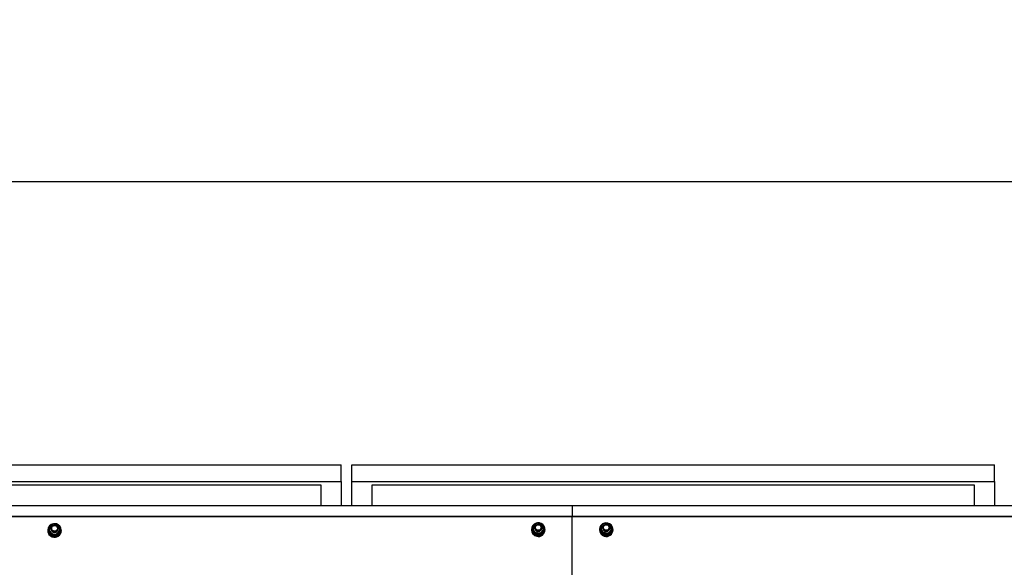
# Model space of a CAD drawing. Units: millimetres. Extents: x 12617 to 32464, y 2037 to 14570.
# Drawn here: x 16207 to 17944, y 13304 to 14270 of the extents above; entities that cross this region are included whole.
import ezdxf

# ---------------------------------------------------------------- set-up
doc = ezdxf.new("R2010")
doc.units = ezdxf.units.MM
doc.header["$PDSIZE"] = -1
doc.styles.add('SLDTEXTSTYLE0', font='TXT', dxfattribs={"width": 0.75})
doc.dimstyles.new('SLDDIMSTYLE3', dxfattribs={"dimtxt": 225, "dimasz": 225, "dimexe": 0, "dimexo": 0.0625, "dimgap": 56.25, "dimtad": 1, "dimdec": 0, "dimrnd": 1e-09, "dimzin": 12, "dimdsep": 46, "dimtxsty": 'SLDTEXTSTYLE0', "dimsah": 1, "dimcen": 0.09, "dimadec": 0, "dimazin": 3, "dimtfac": 1, "dimtdec": 0, "dimtofl": 0, "dimtmove": 0, "dimatfit": 3, "dimfxl": 1, "dimfrac": 2, "dimtolj": 1, "dimtzin": 12, "dimarcsym": 0})

# ---------------------------------------------------------------- blocks, each defined once
blk = doc.blocks.new('*D116')
at = {"color": 0, "linetype": 'Continuous', "lineweight": -2, "ltscale": 50}
for p, q in [((13281.9, 13399.4), (13281.9, 13984.8)), ((13506.9, 13984.8), (24756.9, 13984.8)), ((24981.9, 13399.4), (24981.9, 13984.8))]:
    blk.add_line(p, q, dxfattribs=at)
at = {"color": 0}
for points in [[(13506.9, 14022.3), (13506.9, 13947.3), (13281.9, 13984.8)], [(24756.9, 13947.3), (24756.9, 14022.3), (24981.9, 13984.8)]]:
    blk.add_solid(points, dxfattribs=at)
at = {"layer": 'Defpoints', "color": 0}
for p in [(24981.9, 13984.8), (13281.9, 13399.3), (24981.9, 13399.3)]:
    blk.add_point(p, dxfattribs=at)
at = {"color": 0, "lineweight": 18, "insert": (18442.5, 14266.1), "char_height": 225, "attachment_point": 2, "style": 'SLDTEXTSTYLE0'}
blk.add_mtext('\\A1;11700', dxfattribs=at)

msp = doc.modelspace()

# ---------------------------------------------------------------- linework, layer by layer
at = {"color": 7, "linetype": 'Continuous', "lineweight": 25, "ltscale": 50}
for p, q in [((15639.9669903, 13484.8137992), (16773.9669936, 13484.8137992)), ((16773.9669936, 13455.2694457), (16773.9669936, 13484.8137992)), ((16792.9669874, 13455.2694457), (16792.9669874, 13484.8137992)), ((16792.9669874, 13484.8137992), (17926.9670504, 13484.8137992)), ((17926.9670504, 13455.2694457), (17926.9670504, 13484.8137992)), ((15639.9669903, 13455.2694457), (16773.9669936, 13455.2694457)), ((16738.967027, 13449.1919177), (15674.9670165, 13449.1919177)), ((16738.967027, 13412.69957), (16738.967027, 13449.1919177)), ((16773.9669936, 13455.2694457), (16773.9669936, 13412.9427569)), ((16792.9669874, 13412.9427569), (16792.9669874, 13455.2694457)), ((16792.9669874, 13455.2694457), (17926.9670504, 13455.2694457)), ((17891.9669645, 13449.1919177), (16827.9670137, 13449.1919177)), ((16827.9670137, 13449.1919177), (16827.9670137, 13412.69957)), ((17891.9669645, 13412.69957), (17891.9669645, 13449.1919177)), ((17926.9670504, 13455.2694457), (17926.9670504, 13412.9427569)), ((17181.867029, 13412.69957), (14491.0673159, 13412.69957)), ((16773.866977, 13412.69957), (16773.866977, 13412.9427569)), ((16773.866977, 13412.9427569), (16773.9669936, 13412.9427569)), ((16793.067004, 13412.9427569), (16792.9669874, 13412.9427569)), ((16793.067004, 13412.69957), (16793.067004, 13412.9427569)), ((19131.8669575, 13412.69957), (17181.867029, 13412.69957)), ((17181.867029, 13412.69957), (17181.867029, 13409.3941348)), ((17181.867029, 13409.3941348), (17181.867029, 13393.6372893)), ((17926.8670338, 13412.69957), (17926.8670338, 13412.9427569)), ((17926.8670338, 13412.9427569), (17926.9670504, 13412.9427569)), ((17181.867029, 13393.6372893), (14492.5669687, 13393.6372893)), ((17181.867029, 13393.2899134), (14492.5669687, 13393.2899134)), ((19131.8669575, 13393.6372893), (17181.867029, 13393.6372893)), ((17181.867029, 13393.6372893), (17181.867029, 13393.2899134)), ((19131.8669575, 13393.2899134), (17181.867029, 13393.2899134)), ((17181.867029, 13265.6122344), (17181.867029, 13393.2899134)), ((16256.3670049, 13369.2277568), (16256.3670049, 13368.7935965)), ((16257.8178751, 13369.0942424), (16257.8178751, 13369.4587844)), ((16257.8178751, 13369.4587844), (16259.3086767, 13369.4046634)), ((16257.8566442, 13370.4920905), (16257.8566442, 13370.1275485)), ((16259.1660614, 13370.4446452), (16257.8566442, 13370.4920905)), ((16259.2158573, 13370.0779574), (16257.8566442, 13370.1275485)), ((16258.7393294, 13373.5850947), (16258.7393294, 13375.1813071)), ((16260.1648192, 13363.4472983), (16260.1648192, 13365.0435107)), ((16262.3670059, 13372.7069991), (16262.3670059, 13371.4676993)), ((16269.7924929, 13359.5942157), (16269.7924929, 13361.190428)), ((16274.3670079, 13371.4676993), (16274.3670079, 13372.7069991)), ((16277.9946806, 13365.8789294), (16277.9946806, 13367.4751418)), ((16278.9170029, 13369.2277568), (16278.9170029, 13369.5922988)), ((16280.3670051, 13368.7935965), (16280.3670051, 13369.2277568)), ((17109.8670023, 13370.7049983), (17109.8670023, 13370.270838)), ((17111.3170045, 13371.0695403), (17111.3170045, 13370.7049983)), ((17111.3170045, 13370.7049983), (17111.3274949, 13370.2422278)), ((17112.6364129, 13370.7288401), (17111.3274949, 13370.6067698)), ((17111.3274949, 13370.6067698), (17111.3274949, 13370.2422278)), ((17112.7324956, 13370.3731196), (17111.3274949, 13370.2422278)), ((17111.426379, 13369.5772784), (17112.9126208, 13369.7157996)), ((17111.426379, 13369.2127364), (17111.426379, 13369.5772784)), ((17111.8100541, 13373.7879889), (17111.8100541, 13375.3842013)), ((17114.5707029, 13363.9212744), (17114.5707029, 13365.5174868)), ((17115.8669847, 13374.1842406), (17115.8669847, 13372.9449408)), ((17124.6276157, 13361.3425391), (17124.6276157, 13362.9387515)), ((17127.867009, 13372.9449408), (17127.867009, 13374.1842406)), ((17131.9239395, 13368.6302798), (17131.9239395, 13370.2264922)), ((17132.4169891, 13370.7049983), (17132.4169891, 13371.0695403)), ((17133.8669913, 13370.270838), (17133.8669913, 13370.7049983)), ((17229.8670071, 13370.7049983), (17229.8670071, 13370.270838)), ((17232.6298016, 13371.2454932), (17231.3177841, 13371.1968558)), ((17231.3177841, 13371.1968558), (17231.3177841, 13370.8323138)), ((17232.7060955, 13370.8835738), (17231.3177841, 13370.8323138)), ((17231.3572424, 13370.1635497), (17232.8485506, 13370.2188628)), ((17231.3572424, 13369.7990077), (17231.3572424, 13370.1635497)), ((17231.9749849, 13374.3463652), (17231.9749849, 13375.9425776)), ((17234.162237, 13364.3411296), (17234.162237, 13365.937342)), ((17235.867049, 13374.1842406), (17235.867049, 13372.9449408)), ((17244.054343, 13361.2040179), (17244.054343, 13362.8002303)), ((17247.8670138, 13372.9449408), (17247.8670138, 13374.1842406)), ((17251.7590778, 13368.0721419), (17251.7590778, 13369.6683543)), ((17252.4169939, 13370.7049983), (17252.4169939, 13371.0695403)), ((17253.8670557, 13370.270838), (17253.8670557, 13370.7049983))]:
    msp.add_line(p, q, dxfattribs=at)
at = {"color": 7, "linetype": 'Continuous', "lineweight": 25, "ltscale": 50, "flags": 128}
for points in [[(16274.0770834, 13374.5216029), (16274.3559139, 13373.0660575), (16274.258438, 13371.5878623), (16273.7907874, 13370.180239), (16272.9823323, 13368.9311641), (16271.8838784, 13367.919554), (16270.564455, 13367.2085898), (16269.1069501, 13366.8430941), (16267.6029536, 13366.8461936), (16266.1469685, 13367.2174113), (16264.8304733, 13367.9336207), (16263.7361916, 13368.9497607), (16262.9328812, 13370.2019351), (16262.471016, 13371.6114657), (16262.3796197, 13373.0898993), (16262.6644331, 13374.5442527), (16263.307556, 13375.8832114), (16264.2685878, 13377.0223754), (16265.4871339, 13377.8906958), (16266.8866361, 13378.4330981), (16268.379155, 13378.6157267), (16269.8709103, 13378.4271376), (16271.2681698, 13377.8790133), (16272.483136, 13377.0061629), (16273.4394702, 13375.8629458), (16274.0770834, 13374.5216029)], [(17115.5259865, 13379.3731826), (17115.2460831, 13379.1586058), (17115.0689381, 13379.0148394)], [(17127.2867578, 13376.7191069), (17127.7566808, 13375.3121989), (17127.856459, 13373.8342421), (17127.579953, 13372.3784583), (17126.9444483, 13371.0359233), (17125.9899395, 13369.8912757), (17124.7763293, 13369.0165179), (17123.3799117, 13368.4662478), (17121.8884843, 13368.2752745), (17120.395686, 13368.4557574), (17118.9953344, 13368.9960139), (17117.7754062, 13369.862427), (17116.8125528, 13371.0001605), (17116.1673325, 13372.3381655), (17115.8802169, 13373.792042), (17115.9692662, 13375.2704757), (17116.4289373, 13376.68096), (17117.2302621, 13377.9343264), (17118.3229344, 13378.9521354), (17119.6382897, 13379.6702521), (17121.093716, 13380.0436156), (17122.5976604, 13380.0490992), (17124.0557688, 13379.6857493), (17125.3763097, 13378.9769309), (17126.476373, 13377.9667514), (17127.2867578, 13376.7191069)], [(17247.4241512, 13376.4120238), (17247.8121775, 13374.9810355), (17247.8266018, 13373.4999793), (17247.4665897, 13372.0618384), (17246.7547911, 13370.7569735), (17245.7357901, 13369.667639), (17244.4737213, 13368.8620227), (17243.047859, 13368.3909076), (17241.5477293, 13368.2836192), (17240.067746, 13368.5473101), (17238.7007731, 13369.1650527), (17237.5328797, 13370.0979846), (17236.637141, 13371.2879317), (17236.0700625, 13372.6597922), (17235.8672875, 13374.127497), (17236.0414522, 13375.5985396), (17236.5817087, 13376.9808905), (17237.4539631, 13378.187527), (17238.6036175, 13379.1426318), (17239.9581926, 13379.7858851), (17241.4328116, 13380.077471), (17242.9346102, 13379.9987929), (17244.3694132, 13379.5546191), (17245.6469792, 13378.7728446), (17246.6870802, 13377.7030604), (17247.4241512, 13376.4120238)], [(16258.7393294, 13373.8409179), (16258.2108373, 13372.4046843), (16257.8566442, 13370.4920905)], [(17111.8100541, 13374.2085593), (17111.4244121, 13372.5484507), (17111.3274949, 13370.6067698)], [(17231.9749849, 13374.6813433), (17231.5265196, 13373.1299536), (17231.3177841, 13371.1968558)]]:
    msp.add_lwpolyline(points, dxfattribs=at)
at = {"color": 7, "linetype": 'Continuous', "lineweight": 25, "ltscale": 2500}
for centre, radius in [((17121.9184291, 13374.3017956), 4.9969418), ((17241.9187184, 13374.305135), 4.99493), ((16268.4188297, 13372.8333696), 4.9921595)]:
    msp.add_circle(centre, radius, dxfattribs=at)
for centre, radius, start, end in [((16268.1645898, 13369.2354314), 11.7769458, 101.2746392786, 249.9358238841), ((16268.3682791, 13371.2216163), 9.1102602, 68.1741288565, 127.3565023367), ((16268.4589458, 13369.1984728), 11.8467455, 248.5371352683, 90.0588196852), ((16268.4855468, 13371.4147664), 8.887434, 8.2082225737, 68.4129909415), ((17121.6681369, 13370.7006868), 11.7787271, 107.1924307123, 257.555934669), ((17121.6412853, 13372.9446302), 8.7726555, 134.8143247485, 195.565636069), ((17121.8659323, 13372.7187305), 9.0912413, 75.547731655, 134.8152493122), ((17121.9732022, 13370.6945742), 11.8422762, 256.1081042179, 96.8289791555), ((17121.9481222, 13372.8585599), 8.9354362, 15.8537193833, 75.8343024824), ((17241.6648906, 13370.705858), 11.7768965, 104.6572079701, 254.2640167269), ((17241.6525951, 13372.9420304), 8.7837123, 131.5433774448, 192.2417825347), ((17241.8678111, 13372.7076064), 9.101898, 72.3619421317, 131.5787066209), ((17241.9695554, 13370.6857776), 11.8439622, 252.8189240246, 93.8577582919), ((17241.9637171, 13372.8736467), 8.9146982, 12.5488891202, 72.6260123338), ((16268.2045395, 13368.8515544), 11.8376765, 180.2805241045, 249.8372975475), ((16268.3234989, 13369.637246), 10.5071394, 180.9732042114, 34.5029611564), ((16268.3662202, 13369.3535986), 10.5515331, 181.4084694468, 359.3166514992), ((16268.170036, 13371.4591848), 8.8011445, 127.2690818433, 187.8836514625), ((16268.2486, 13371.5206988), 8.8875449, 188.2070002689, 248.412351034), ((16268.3670069, 13371.531078), 6.0003357, 180.6051988897, 359.3948011103), ((16268.3996785, 13368.9175538), 11.9679685, 249.0692214737, 359.4065530446), ((16268.3655615, 13371.7136314), 9.1100557, 248.1747864272, 307.3588534131), ((16268.5641581, 13371.4763739), 8.8009729, 307.2684565197, 7.8843212103), ((17121.7215434, 13370.3324812), 11.8547013, 180.2979332004, 257.3725667227), ((17121.8182516, 13371.09797), 10.5025482, 188.3252711271, 39.6045067485), ((17121.8585133, 13370.8474464), 10.5594367, 188.905796717, 359.2270495097), ((17121.7852341, 13373.0308424), 8.9345696, 195.8505122228, 255.8375096429), ((17121.8669968, 13373.0144906), 6.0004152, 180.6641205858, 359.3358794142), ((17121.9282927, 13370.37107), 11.9391194, 256.4448198799, 359.51898175), ((17121.8680941, 13373.1713263), 9.0911734, 255.5477959807, 314.8153839413), ((17122.0926318, 13372.9455689), 8.7727655, 314.8143160172, 15.5649005258), ((17241.7041907, 13370.3233551), 11.8373001, 180.254197715, 254.1487337703), ((17241.819716, 13371.1054924), 10.5047899, 185.1445032574, 37.3869960527), ((17241.8620497, 13370.8347186), 10.5557413, 185.6308213982, 359.2958701524), ((17241.7708206, 13373.0165529), 8.915179, 192.548724634, 252.6229784825), ((17241.8670314, 13373.008391), 6.0003178, 180.6058833041, 359.3941166959), ((17241.9151731, 13370.3815725), 11.9523956, 253.2520035683, 359.4691684845), ((17241.8660075, 13373.1823807), 9.1019606, 252.3628931798, 311.5804121414), ((17242.080698, 13372.9483414), 8.7844111, 311.5460460846, 12.239113895)]:
    msp.add_arc(centre, radius, start, end, dxfattribs=at)
at = {"color": 7, "linetype": 'Continuous', "lineweight": 25, "ltscale": 50}
for points, knots in [([(16262.8404232, 13378.4631388), (16262.9376328, 13378.5374502), (16263.6737968, 13379.1002074), (16265.0617479, 13380.1333014), (16266.3111145, 13381.0189193), (16266.9415171, 13381.4657824)], [0, 0, 0, 0, 0.0700898892, 0.5307880592, 1, 1, 1, 1]), ([(16266.9415171, 13381.4657824), (16267.723307, 13381.1919269), (16269.3012317, 13380.6391908), (16270.9323716, 13380.000888), (16271.7553558, 13379.6788352)], [0, 0, 0, 0, 0.4954545408, 1, 1, 1, 1]), ([(16271.7553558, 13379.6788352), (16271.8694593, 13379.6330715), (16272.7337173, 13379.2864421), (16274.3627368, 13378.6034841), (16275.8292201, 13377.9449757), (16276.5691909, 13377.6126998)], [0, 0, 0, 0, 0.0700748211, 0.5307703052, 1, 1, 1, 1]), ([(17111.8100541, 13375.3842013), (17112.4025201, 13376.0150291), (17113.5983336, 13377.2882706), (17114.8345056, 13378.5375702), (17115.458216, 13379.1679042)], [0, 0, 0, 0, 0.49545019, 1, 1, 1, 1]), ([(17115.458216, 13379.1679042), (17115.5446812, 13379.254055), (17116.1996849, 13379.9066776), (17117.4341304, 13381.1097031), (17118.5455762, 13382.1481911), (17119.1063779, 13382.6721804)], [0, 0, 0, 0, 0.0700673379, 0.5307843046, 1, 1, 1, 1]), ([(17119.1063779, 13382.6721804), (17119.9230215, 13382.5017748), (17121.5712993, 13382.1578355), (17123.2751771, 13381.7354175), (17124.1348642, 13381.5222876)], [0, 0, 0, 0, 0.4954526622, 1, 1, 1, 1]), ([(17124.1348642, 13381.5222876), (17124.2540493, 13381.4915388), (17125.156638, 13381.2586777), (17126.8585048, 13380.7918963), (17128.3903888, 13380.3275218), (17129.1633504, 13380.0932067)], [0, 0, 0, 0, 0.0700889539, 0.5307833361, 1, 1, 1, 1]), ([(17130.5436748, 13375.2995627), (17130.4181445, 13375.7460141), (17129.9508147, 13377.4080827), (17129.495998, 13378.9589331), (17129.1633504, 13380.0932067)], [0, 0, 0, 0, 0.268611845, 1, 1, 1, 1]), ([(17231.9749849, 13375.9425776), (17232.6006107, 13376.5392575), (17233.8633929, 13377.7436146), (17235.1687261, 13378.9217746), (17235.8273523, 13379.5162337)], [0, 0, 0, 0, 0.4954343451, 1, 1, 1, 1]), ([(17235.8273523, 13379.5162337), (17235.9186637, 13379.5974594), (17236.610194, 13380.2126077), (17237.9139673, 13381.3443214), (17239.087562, 13382.3187821), (17239.6797197, 13382.8104632)], [0, 0, 0, 0, 0.07008768157, 0.5307964971, 1, 1, 1, 1]), ([(17239.6797197, 13382.8104632), (17240.4829667, 13382.5947807), (17242.1042003, 13382.1594577), (17243.7801298, 13381.6424665), (17244.6257132, 13381.3816207)], [0, 0, 0, 0, 0.4954541486, 1, 1, 1, 1]), ([(17244.6257132, 13381.3816207), (17244.7429718, 13381.3442782), (17245.630836, 13381.0615265), (17247.3047121, 13380.4999201), (17248.8114441, 13379.9505508), (17249.5717066, 13379.6733516)], [0, 0, 0, 0, 0.0701010168, 0.5307942069, 1, 1, 1, 1]), ([(17250.6654518, 13374.8105662), (17250.5659932, 13375.2633108), (17250.1957298, 13376.9487828), (17249.8353111, 13378.5224191), (17249.5717066, 13379.6733516)], [0, 0, 0, 0, 0.26861593419, 1, 1, 1, 1]), ([(16258.7393294, 13375.1813071), (16259.4053615, 13375.7306563), (16260.749621, 13376.8394136), (16262.1392867, 13377.9186335), (16262.8404232, 13378.4631388)], [0, 0, 0, 0, 0.495463907, 1, 1, 1, 1]), ([(16259.4520743, 13370.252003), (16259.3872658, 13370.7108026), (16259.1459986, 13372.4188085), (16258.9111174, 13374.0143531), (16258.7393294, 13375.1813071)], [0, 0, 0, 0, 0.2686171269, 1, 1, 1, 1]), ([(16259.4520743, 13368.3766024), (16259.387266, 13368.8395581), (16259.1460041, 13370.5630042), (16258.9111191, 13372.3084871), (16258.7393294, 13373.5850947)], [0, 0, 0, 0, 0.2686220863, 1, 1, 1, 1]), ([(16260.1648192, 13365.0435107), (16260.1049843, 13365.4901486), (16259.8726734, 13367.2242352), (16259.6312877, 13368.9618987), (16259.4520743, 13370.252003)], [0, 0, 0, 0, 0.25756374, 1, 1, 1, 1]), ([(16260.1648192, 13363.4472983), (16260.1049833, 13363.8517517), (16259.8726471, 13365.4222006), (16259.6312798, 13367.1177356), (16259.4520743, 13368.3766024)], [0, 0, 0, 0, 0.2575399988, 1, 1, 1, 1]), ([(16264.9786579, 13363.2565635), (16264.8645545, 13363.3021097), (16264.0005468, 13363.6469923), (16262.3712612, 13364.2683023), (16260.9047729, 13364.7835363), (16260.1648192, 13365.0435107)], [0, 0, 0, 0, 0.0700983167, 0.5307946323, 1, 1, 1, 1]), ([(16264.9786579, 13361.3811629), (16264.864554, 13361.4270108), (16264.0005013, 13361.774194), (16262.3712541, 13362.4566322), (16260.9047745, 13363.1150662), (16260.1648192, 13363.4472983)], [0, 0, 0, 0, 0.0700941523, 0.5307887029, 1, 1, 1, 1]), ([(16269.7924929, 13361.190428), (16269.0107104, 13361.5423611), (16267.4328309, 13362.2526709), (16265.8016482, 13362.9199149), (16264.9786579, 13363.2565635)], [0, 0, 0, 0, 0.4954640777, 1, 1, 1, 1]), ([(16269.7924929, 13359.5942157), (16269.0107043, 13359.8680706), (16267.4327884, 13360.4208032), (16265.8016421, 13361.0591096), (16264.9786579, 13361.3811629)], [0, 0, 0, 0, 0.49545650964, 1, 1, 1, 1]), ([(16273.8935905, 13364.4724982), (16273.7963826, 13364.3978013), (16273.0603734, 13363.832234), (16271.6721776, 13362.7384991), (16270.4228725, 13361.7095962), (16269.7924929, 13361.190428)], [0, 0, 0, 0, 0.0701035606, 0.5307889943, 1, 1, 1, 1]), ([(16273.8935905, 13362.5970977), (16273.796381, 13362.522786), (16273.0602096, 13361.9600216), (16271.6722328, 13360.9269806), (16270.4228911, 13360.0411778), (16269.7924929, 13359.5942157)], [0, 0, 0, 0, 0.0700883046, 0.530781204, 1, 1, 1, 1]), ([(16277.9946806, 13367.4751418), (16277.3286611, 13367.0037644), (16275.9844777, 13366.0524144), (16274.5947382, 13365.0022994), (16273.8935905, 13364.4724982)], [0, 0, 0, 0, 0.495482639, 1, 1, 1, 1]), ([(16277.9946806, 13365.8789294), (16277.3286484, 13365.3295803), (16275.9843894, 13364.220824), (16274.5947257, 13363.1416032), (16273.8935905, 13362.5970977)], [0, 0, 0, 0, 0.4954641824, 1, 1, 1, 1]), ([(16277.2819358, 13372.6836341), (16277.2171262, 13373.142435), (16276.9758632, 13374.8503874), (16276.740979, 13376.4458329), (16276.5691909, 13377.6126998)], [0, 0, 0, 0, 0.2686262786, 1, 1, 1, 1]), ([(16277.9946806, 13367.4751418), (16277.9348425, 13367.9216994), (16277.7024798, 13369.6557661), (16277.4611317, 13371.3934439), (16277.2819358, 13372.6836341)], [0, 0, 0, 0, 0.2575204656, 1, 1, 1, 1]), ([(17113.1903785, 13370.5905574), (17113.0648749, 13371.0370918), (17112.5977127, 13372.6992283), (17112.1427735, 13374.2500265), (17111.8100541, 13375.3842013)], [0, 0, 0, 0, 0.2686509057, 1, 1, 1, 1]), ([(17113.1903785, 13368.7151568), (17113.0648719, 13369.1657652), (17112.5976347, 13370.8432946), (17112.1427502, 13372.5440678), (17111.8100541, 13373.7879889)], [0, 0, 0, 0, 0.2686143006, 1, 1, 1, 1]), ([(17114.5707029, 13365.5174868), (17114.4548207, 13365.9527182), (17114.0048686, 13367.6426522), (17113.5374308, 13369.334462), (17113.1903785, 13370.5905574)], [0, 0, 0, 0, 0.2575434196, 1, 1, 1, 1]), ([(17114.5707029, 13363.9212744), (17114.4548225, 13364.3144008), (17114.004918, 13365.8407111), (17113.5374457, 13367.4903842), (17113.1903785, 13368.7151568)], [0, 0, 0, 0, 0.2575664537, 1, 1, 1, 1]), ([(17119.5991891, 13364.3678324), (17119.4799831, 13364.3981944), (17118.5772829, 13364.6281135), (17116.8755613, 13365.034442), (17115.3436585, 13365.3554933), (17114.5707029, 13365.5174868)], [0, 0, 0, 0, 0.0700941268, 0.5307952643, 1, 1, 1, 1]), ([(17119.5991891, 13362.4924319), (17119.4799826, 13362.5230954), (17118.5772281, 13362.7553114), (17116.8755427, 13363.2227733), (17115.3436589, 13363.6870236), (17114.5707029, 13363.9212744)], [0, 0, 0, 0, 0.0700890747, 0.5307866545, 1, 1, 1, 1]), ([(17124.6276157, 13362.9387515), (17123.8109683, 13363.1871189), (17122.1626866, 13363.6884117), (17120.4588522, 13364.1399902), (17119.5991891, 13364.3678324)], [0, 0, 0, 0, 0.4954538253, 1, 1, 1, 1]), ([(17124.6276157, 13361.3425391), (17123.8109718, 13361.5129436), (17122.1627115, 13361.8568768), (17120.4588558, 13362.2793011), (17119.5991891, 13362.4924319)], [0, 0, 0, 0, 0.4954580651, 1, 1, 1, 1]), ([(17128.2757776, 13366.7222159), (17128.1893141, 13366.63568), (17127.5344736, 13365.9802914), (17126.2998159, 13364.716536), (17125.1884, 13363.5349442), (17124.6276157, 13362.9387515)], [0, 0, 0, 0, 0.0700848583, 0.530795082, 1, 1, 1, 1]), ([(17128.2757776, 13364.8468154), (17128.1893156, 13364.7605811), (17127.5346052, 13364.1075954), (17126.2996934, 13362.9051425), (17125.1883728, 13361.8665823), (17124.6276157, 13361.3425391)], [0, 0, 0, 0, 0.0700960503, 0.5307832586, 1, 1, 1, 1]), ([(17131.9239395, 13370.2264922), (17131.3314734, 13369.6737256), (17130.1356595, 13368.5580398), (17128.8994879, 13367.3378584), (17128.2757776, 13366.7222159)], [0, 0, 0, 0, 0.4954500619, 1, 1, 1, 1]), ([(17131.9239395, 13368.6302798), (17131.3314837, 13367.9994429), (17130.1357309, 13366.7262257), (17128.8994981, 13365.4770606), (17128.2757776, 13364.8468154)], [0, 0, 0, 0, 0.4954668423, 1, 1, 1, 1]), ([(17131.9239395, 13370.2264922), (17131.8080795, 13370.6617245), (17131.3582077, 13372.351684), (17130.8907462, 13374.0434754), (17130.5436748, 13375.2995627)], [0, 0, 0, 0, 0.2575401143, 1, 1, 1, 1]), ([(17233.068611, 13371.0795539), (17232.9691523, 13371.5323803), (17232.5989291, 13373.2179731), (17232.23855, 13374.7916567), (17231.9749849, 13375.9425776)], [0, 0, 0, 0, 0.2686452175, 1, 1, 1, 1]), ([(17233.068611, 13369.2041533), (17232.9691499, 13369.6610541), (17232.5988668, 13371.3620471), (17232.2385313, 13373.0856999), (17231.9749849, 13374.3463652)], [0, 0, 0, 0, 0.2686082853, 1, 1, 1, 1]), ([(17234.162237, 13365.937342), (17234.0704351, 13366.3783557), (17233.7139642, 13368.0908332), (17233.3435973, 13369.8060536), (17233.068611, 13371.0795539)], [0, 0, 0, 0, 0.2575296501, 1, 1, 1, 1]), ([(17234.162237, 13364.3411296), (17234.0704368, 13364.7400372), (17233.7140087, 13366.288857), (17233.3436108, 13367.9619645), (17233.068611, 13369.2041533)], [0, 0, 0, 0, 0.2575558613, 1, 1, 1, 1]), ([(17239.1082304, 13364.508261), (17238.9910126, 13364.5453039), (17238.1032906, 13364.8258401), (17236.4292474, 13365.325841), (17234.9225228, 13365.7322633), (17234.162237, 13365.937342)], [0, 0, 0, 0, 0.0700845379, 0.5307692404, 1, 1, 1, 1]), ([(17239.1082304, 13362.6328604), (17238.9910138, 13362.6702896), (17238.1034045, 13362.9537176), (17236.4292174, 13363.5142934), (17234.9225112, 13364.0638346), (17234.162237, 13364.3411296)], [0, 0, 0, 0, 0.07009353628, 0.5307752228, 1, 1, 1, 1]), ([(17244.054343, 13362.8002303), (17243.25106, 13363.0939891), (17241.6298069, 13363.6868777), (17239.9538169, 13364.232818), (17239.1082304, 13364.508261)], [0, 0, 0, 0, 0.4954704393, 1, 1, 1, 1]), ([(17244.054343, 13361.2040179), (17243.2510553, 13361.4196977), (17241.629774, 13361.8550058), (17239.9538122, 13362.3720124), (17239.1082304, 13362.6328604)], [0, 0, 0, 0, 0.4954647353, 1, 1, 1, 1]), ([(17247.9067104, 13366.3738864), (17247.8154011, 13366.2922757), (17247.1240587, 13365.6743659), (17245.8199947, 13364.4819395), (17244.6464734, 13363.3642097), (17244.054343, 13362.8002303)], [0, 0, 0, 0, 0.0701053508, 0.5307977033, 1, 1, 1, 1]), ([(17247.9067104, 13364.4984858), (17247.8153991, 13364.4172599), (17247.1238624, 13363.8021042), (17245.8200631, 13362.6704364), (17244.6464961, 13361.6957969), (17244.054343, 13361.2040179)], [0, 0, 0, 0, 0.0700859622, 0.5307882894, 1, 1, 1, 1]), ([(17251.7590778, 13369.6683543), (17251.1334155, 13369.1496567), (17249.8706488, 13368.1027755), (17248.5652992, 13366.9536535), (17247.9067104, 13366.3738864)], [0, 0, 0, 0, 0.4954694638, 1, 1, 1, 1]), ([(17251.7590778, 13368.0721419), (17251.1334233, 13367.4753708), (17249.8707031, 13366.2709441), (17248.5653069, 13365.092854), (17247.9067104, 13364.4984858)], [0, 0, 0, 0, 0.4954815366, 1, 1, 1, 1]), ([(17251.7590778, 13369.6683543), (17251.6672297, 13370.1093666), (17251.3105857, 13371.8218055), (17250.9403437, 13373.5370537), (17250.6654518, 13374.8105662)], [0, 0, 0, 0, 0.25753459482, 1, 1, 1, 1])]:
    msp.add_open_spline(points, degree=3, knots=knots, dxfattribs=at)

# ---------------------------------------------------------------- dimensions: what is measured, and where the dimension line sits
at = {"color": 7, "linetype": 'Continuous', "lineweight": 18, "ltscale": 50}
dim = msp.add_linear_dim(base=(24981.8670052, 13984.8137302), p1=(13281.8670052, 13399.3226373), p2=(24981.8670052, 13399.3226373), dimstyle='SLDDIMSTYLE3', dxfattribs=at)
dim.commit()
dim.dimension.update_dxf_attribs({"geometry": '*D116', "text_midpoint": (18442.5236995, 13984.8137302), "dimtype": 160})

doc.saveas('drawing.dxf')
